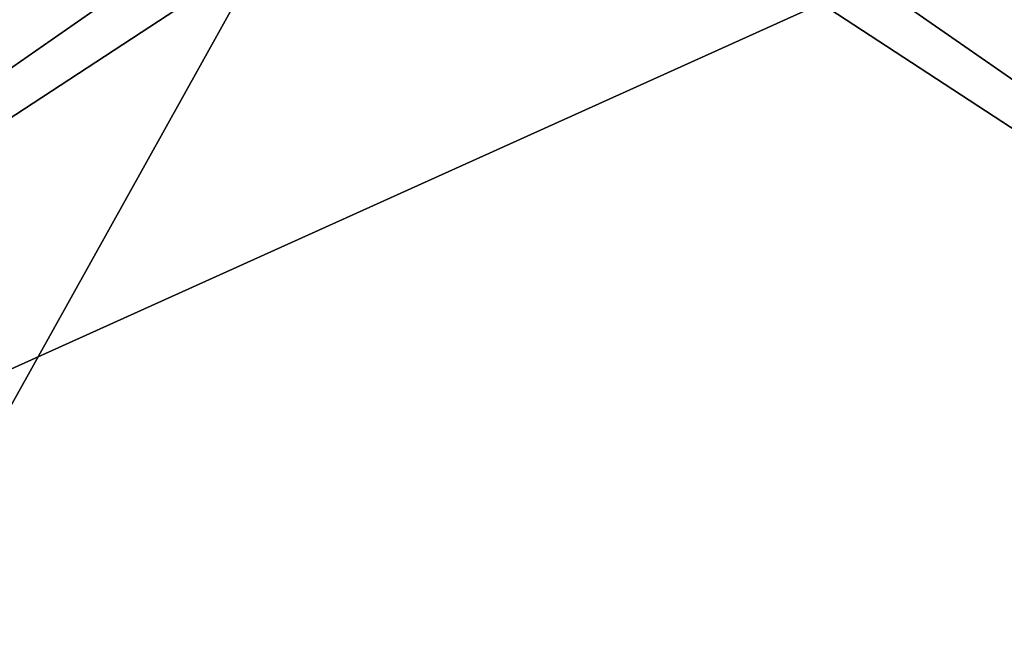
# Model space of a CAD drawing. Extents: x -1 to 100, y 0 to 180.
# Drawn here: x 41 to 59, y 70 to 81 of the extents above; entities that cross this region are included whole.
import ezdxf

# ---------------------------------------------------------------- set-up
doc = ezdxf.new("R2010")
doc.units = 0
doc.layers.add('FALDON', color=201, linetype='CONTINUOUS')
doc.layers.add('PORCELANA', color=60, linetype='CONTINUOUS')

msp = doc.modelspace()

# ---------------------------------------------------------------- linework, layer by layer
at = {"layer": 'FALDON', "invisible_edges": 8}
for points in [[(0.02, 179.78), (100.003, 179.78), (0.02, 0.219), (0.02, 179.78)], [(0.02, 0.219), (100.003, 179.78), (100.003, 0.219), (0.02, 0.219)]]:
    msp.add_3dface(points, dxfattribs=at)
at = {"layer": 'PORCELANA', "invisible_edges": 8}
for points in [[(18.772, 64.576, 18), (41.259, 84.27, 18), (18.772, 115.424, 18), (18.772, 64.576, 18)], [(81.251, 115.424, 18), (58.764, 95.772, 18), (81.251, 64.574, 18), (81.251, 115.424, 18)], [(81.251, 64.574, 18), (58.764, 95.772, 18), (58.764, 84.27, 18), (81.251, 64.574, 18)], [(18.772, 64.576, 18), (41.488, 83.121, 18), (41.259, 84.27, 18), (18.772, 64.576, 18)], [(81.251, 64.574, 18), (58.764, 84.27, 18), (58.535, 83.121, 18), (81.251, 64.574, 18)], [(42.138, 82.147, 18), (41.488, 83.121, 18), (18.772, 64.576, 18), (42.138, 82.147, 18)], [(81.251, 64.574, 18), (58.535, 83.121, 18), (57.885, 82.147, 18), (81.251, 64.574, 18)], [(18.772, 64.576, 18), (43.112, 81.497, 18), (42.138, 82.147, 18), (18.772, 64.576, 18)], [(57.885, 82.147, 18), (56.911, 81.497, 18), (81.251, 64.574, 18), (57.885, 82.147, 18)], [(18.772, 64.576, 18), (44.26, 81.268, 18), (43.112, 81.497, 18), (18.772, 64.576, 18)], [(81.251, 64.574, 18), (56.911, 81.497, 18), (55.763, 81.268, 18), (81.251, 64.574, 18)], [(81.251, 64.574, 18), (55.763, 81.268, 18), (18.772, 64.576, 18), (81.251, 64.574, 18)], [(18.772, 64.576, 18), (55.763, 81.268, 18), (44.26, 81.268, 18), (18.772, 64.576, 18)]]:
    msp.add_3dface(points, dxfattribs=at)

doc.saveas('drawing.dxf')
